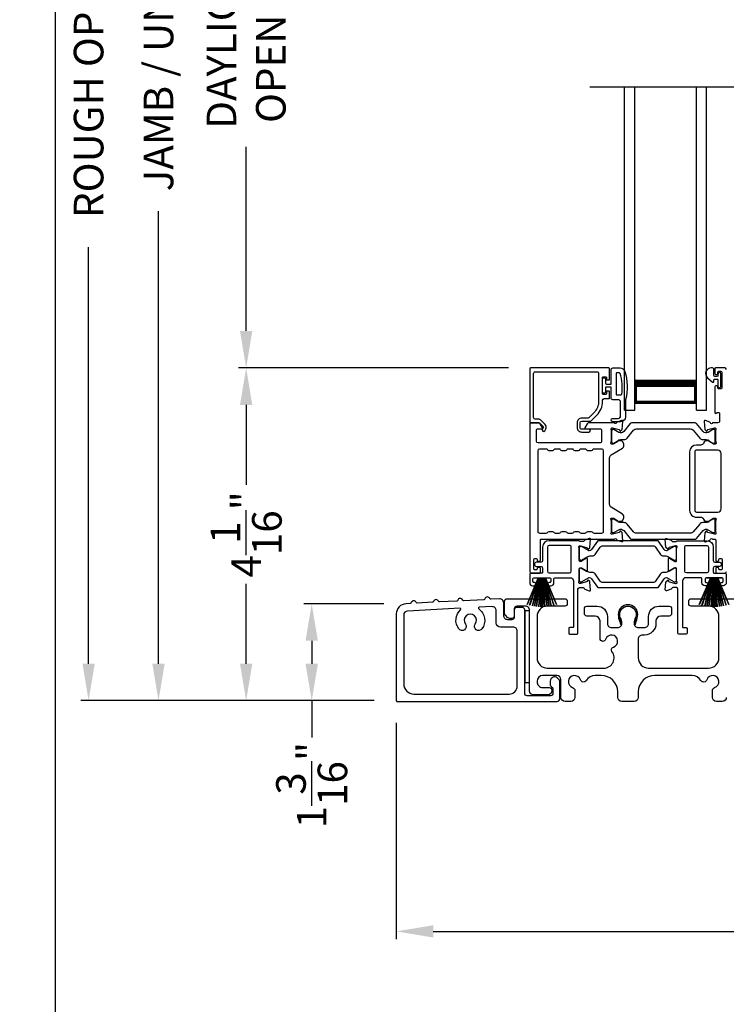
# Model space of a CAD drawing. Extents: x 248 to 401, y -797 to -731.
# Drawn here: x 248 to 256, y -767 to -755 of the extents above; entities that cross this region are included whole.
import ezdxf

# ---------------------------------------------------------------- set-up
doc = ezdxf.new("R2010")
doc.units = 0
doc.header["$LTSCALE"] = 2
doc.header["$MEASUREMENT"] = 0
doc.header["$PDMODE"] = 3
doc.layers.get('0').update_dxf_attribs({"linetype": 'CONTINUOUS'})
doc.layers.get('DEFPOINTS').update_dxf_attribs({"color": 3, "linetype": 'CONTINUOUS'})
doc.layers.add('Dim', color=7, linetype='CONTINUOUS')
doc.styles.get("Standard").update_dxf_attribs({"font": 'arial.ttf'})
doc.dimstyles.new('STANDARD 1.5', dxfattribs={"dimtxt": 0.36, "dimasz": 0.45, "dimexe": 0.09375, "dimexo": 0.27, "dimgap": 0.135, "dimtad": 0, "dimdec": 4, "dimzin": 0, "dimdsep": 46, "dimlunit": 4, "dimtxsty": 'STANDARD', "dimcen": 0, "dimadec": 5, "dimazin": 0, "dimtfac": 1, "dimtdec": 4, "dimtofl": 0, "dimtmove": 0, "dimatfit": 3, "dimfxl": 1, "dimtolj": 1, "dimtzin": 0, "dimarcsym": 0})

# ---------------------------------------------------------------- blocks, each defined once
blk = doc.blocks.new('*D360')
at = {"layer": 'DEFPOINTS', "color": 0, "transparency": 16777216}
for p in [(250.51, -759.511), (253.97, -759.511), (252.336, -763.56)]:
    blk.add_point(p, dxfattribs=at)
at = {"layer": 'Dim', "color": 0, "lineweight": -2, "transparency": 16777216}
for p, q in [((253.7, -759.511), (250.417, -759.511)), ((250.51, -759.961), (250.51, -760.934)), ((250.51, -763.11), (250.51, -762.138)), ((252.066, -763.56), (250.417, -763.56))]:
    blk.add_line(p, q, dxfattribs=at)
at = {"layer": 'Dim', "color": 0, "transparency": 16777216}
for points in [[(250.435, -759.961), (250.585, -759.961), (250.51, -759.511)], [(250.435, -763.11), (250.585, -763.11), (250.51, -763.56)]]:
    blk.add_solid(points, dxfattribs=at)
at = {"layer": 'Dim', "color": 0, "transparency": 16777216, "insert": (250.51, -761.536), "char_height": 0.36, "attachment_point": 5, "rotation": 90}
blk.add_mtext('\\A1;4{\\H1x;\\S1/16;}"', dxfattribs=at)
blk = doc.blocks.new('*D361')
at = {"layer": 'DEFPOINTS', "color": 0, "transparency": 16777216}
for p in [(249.444, -746.427), (251.591, -746.427), (252.336, -763.56)]:
    blk.add_point(p, dxfattribs=at)
at = {"layer": 'Dim', "color": 0, "lineweight": -2, "transparency": 16777216}
for p, q in [((251.321, -746.427), (249.35, -746.427)), ((249.444, -746.877), (249.444, -752.384)), ((249.444, -763.11), (249.444, -757.604)), ((252.066, -763.56), (249.35, -763.56))]:
    blk.add_line(p, q, dxfattribs=at)
at = {"layer": 'Dim', "color": 0, "transparency": 16777216}
for points in [[(249.369, -746.877), (249.519, -746.877), (249.444, -746.427)], [(249.369, -763.11), (249.519, -763.11), (249.444, -763.56)]]:
    blk.add_solid(points, dxfattribs=at)
at = {"layer": 'Dim', "color": 0, "transparency": 16777216, "insert": (249.444, -754.994), "char_height": 0.36, "attachment_point": 5, "rotation": 90}
blk.add_mtext('\\A1;JAMB / UNIT HEIGHT', dxfattribs=at)
blk = doc.blocks.new('*D363')
at = {"layer": 'DEFPOINTS', "color": 0, "transparency": 16777216}
for p in [(248.594, -745.927), (251.439, -745.927), (252.336, -763.56)]:
    blk.add_point(p, dxfattribs=at)
at = {"layer": 'Dim', "color": 0, "lineweight": -2, "transparency": 16777216}
for p, q in [((251.169, -745.927), (248.5, -745.927)), ((248.594, -746.377), (248.594, -751.448)), ((248.594, -763.11), (248.594, -758.039)), ((252.066, -763.56), (248.5, -763.56))]:
    blk.add_line(p, q, dxfattribs=at)
at = {"layer": 'Dim', "color": 0, "transparency": 16777216}
for points in [[(248.519, -746.377), (248.669, -746.377), (248.594, -745.927)], [(248.519, -763.11), (248.669, -763.11), (248.594, -763.56)]]:
    blk.add_solid(points, dxfattribs=at)
at = {"layer": 'Dim', "color": 0, "transparency": 16777216, "insert": (248.594, -754.744), "char_height": 0.36, "attachment_point": 5, "rotation": 90}
blk.add_mtext('\\A1;ROUGH OPENING HEIGHT', dxfattribs=at)
blk = doc.blocks.new('*D365')
at = {"layer": 'DEFPOINTS', "color": 0, "transparency": 16777216}
for p in [(250.51, -751.391), (253.972, -751.391), (253.97, -759.511)]:
    blk.add_point(p, dxfattribs=at)
at = {"layer": 'Dim', "color": 0, "lineweight": -2, "transparency": 16777216}
for p, q in [((253.702, -751.391), (250.417, -751.391)), ((250.51, -751.841), (250.51, -754.083)), ((250.51, -759.061), (250.51, -756.819)), ((253.7, -759.511), (250.417, -759.511))]:
    blk.add_line(p, q, dxfattribs=at)
at = {"layer": 'Dim', "color": 0, "transparency": 16777216}
for points in [[(250.435, -751.841), (250.585, -751.841), (250.51, -751.391)], [(250.435, -759.061), (250.585, -759.061), (250.51, -759.511)]]:
    blk.add_solid(points, dxfattribs=at)
at = {"layer": 'Dim', "color": 0, "transparency": 16777216, "insert": (250.51, -755.451), "char_height": 0.36, "attachment_point": 5, "rotation": 90}
blk.add_mtext('\\A1;DAYLIGHT^JOPENING', dxfattribs=at)
blk = doc.blocks.new('*D369')
at = {"layer": 'DEFPOINTS', "color": 0, "transparency": 16777216}
for p in [(269.53, -763.52), (252.336, -763.56), (252.336, -766.368)]:
    blk.add_point(p, dxfattribs=at)
at = {"layer": 'Dim', "color": 0, "lineweight": -2, "transparency": 16777216}
for p, q in [((252.336, -763.83), (252.336, -766.462)), ((269.53, -763.79), (269.53, -766.462)), ((252.786, -766.368), (260.215, -766.368)), ((269.08, -766.368), (261.65, -766.368))]:
    blk.add_line(p, q, dxfattribs=at)
at = {"layer": 'Dim', "color": 0, "transparency": 16777216}
for points in [[(252.786, -766.293), (252.786, -766.443), (252.336, -766.368)], [(269.08, -766.293), (269.08, -766.443), (269.53, -766.368)]]:
    blk.add_solid(points, dxfattribs=at)
at = {"layer": 'Dim', "color": 0, "transparency": 16777216, "insert": (260.933, -766.368), "char_height": 0.36, "attachment_point": 5}
blk.add_mtext('\\A1;17{\\H1x;\\S3/16;}"', dxfattribs=at)
blk = doc.blocks.new('*D372')
at = {"layer": 'DEFPOINTS', "color": 0, "transparency": 16777216}
for p in [(252.454, -762.38), (251.307, -763.56), (252.336, -763.56)]:
    blk.add_point(p, dxfattribs=at)
at = {"layer": 'Dim', "color": 0, "lineweight": -2, "transparency": 16777216}
for p, q in [((252.184, -762.38), (251.213, -762.38)), ((251.307, -762.83), (251.307, -763.11)), ((252.066, -763.56), (251.213, -763.56)), ((251.307, -763.56), (251.307, -764.01))]:
    blk.add_line(p, q, dxfattribs=at)
at = {"layer": 'Dim', "color": 0, "transparency": 16777216}
for points in [[(251.232, -762.83), (251.382, -762.83), (251.307, -762.38)], [(251.232, -763.11), (251.382, -763.11), (251.307, -763.56)]]:
    blk.add_solid(points, dxfattribs=at)
at = {"layer": 'Dim', "color": 0, "transparency": 16777216, "insert": (251.307, -764.588), "char_height": 0.36, "attachment_point": 5, "rotation": 90}
blk.add_mtext('\\A1;1{\\H1x;\\S3/16;}"', dxfattribs=at)
blk = doc.blocks.new('A$C33282C36')
for p, q in [((0.385, 1.101), (0.521, 0.78)), ((0.522, 0.78), (0.386, 1.101)), ((0.417, 1.11), (0.524, 0.78)), ((0.525, 0.78), (0.418, 1.111)), ((0.451, 1.118), (0.529, 0.78)), ((0.53, 0.78), (0.452, 1.119)), ((0.475, 1.123), (0.535, 0.78)), ((0.536, 0.78), (0.475, 1.123)), ((0.5, 1.126), (0.542, 0.78)), ((0.543, 0.78), (0.501, 1.126)), ((0.529, 1.129), (0.553, 0.78)), ((0.554, 0.78), (0.53, 1.129)), ((0.551, 1.13), (0.557, 0.78)), ((0.558, 0.78), (0.552, 1.13)), ((0.563, 1.13), (0.563, 0.78)), ((0.568, 0.78), (0.568, 1.13)), ((0.578, 1.13), (0.572, 0.78)), ((0.573, 0.78), (0.579, 1.13)), ((0.6, 1.129), (0.576, 0.78)), ((0.577, 0.78), (0.601, 1.129)), ((0.629, 1.126), (0.587, 0.78)), ((0.588, 0.78), (0.63, 1.126)), ((0.655, 1.123), (0.594, 0.78)), ((0.595, 0.78), (0.656, 1.123)), ((0.678, 1.119), (0.6, 0.78)), ((0.601, 0.78), (0.679, 1.118)), ((0.712, 1.111), (0.605, 0.78)), ((0.606, 0.78), (0.713, 1.11)), ((0.744, 1.101), (0.608, 0.78)), ((0.609, 0.78), (0.745, 1.101)), ((0.472, 0.78), (0.472, 0.777)), ((0.521, 0.78), (0.472, 0.78)), ((0.472, 0.777), (0.658, 0.777)), ((0.524, 0.78), (0.522, 0.78)), ((0.529, 0.78), (0.525, 0.78)), ((0.535, 0.78), (0.53, 0.78)), ((0.542, 0.78), (0.536, 0.78)), ((0.553, 0.78), (0.543, 0.78)), ((0.557, 0.78), (0.554, 0.78)), ((0.563, 0.78), (0.558, 0.78)), ((0.572, 0.78), (0.568, 0.78)), ((0.576, 0.78), (0.573, 0.78)), ((0.587, 0.78), (0.577, 0.78)), ((0.594, 0.78), (0.588, 0.78)), ((0.6, 0.78), (0.595, 0.78)), ((0.605, 0.78), (0.601, 0.78)), ((0.608, 0.78), (0.606, 0.78)), ((0.658, 0.78), (0.609, 0.78)), ((0.658, 0.777), (0.658, 0.78))]:
    blk.add_line(p, q)
for start, end in [(108.4621, 108.5638), (105.0854, 105.1869), (101.5776, 101.6791), (99.1156, 99.2171), (96.5475, 96.6489), (93.5884, 93.6898), (91.3679, 91.4693), (89.7465, 90.2535), (88.5307, 88.6321), (86.3102, 86.4116), (83.3511, 83.4525), (80.7829, 80.8844), (78.3209, 78.4224), (74.8131, 74.9146), (71.4362, 71.5379)]:
    blk.add_arc((0.565, 0.565), 0.565, start, end)
blk = doc.blocks.new('A$C01E81920')
for p, q in [((0, 0), (0, 3.938)), ((0.125, 0), (0.125, 3.938)), ((0.875, 0), (0.875, 3.938)), ((1, 0), (1, 3.938)), ((0.125, 0.375), (0.125, 0.089)), ((0.875, 0.089), (0.875, 0.375)), ((0.125, 0.089), (0.875, 0.089)), ((0.875, 0.089), (0.875, 0.089)), ((0, 0), (0.125, 0)), ((0.875, 0), (1, 0))]:
    blk.add_line(p, q)
for points, const_width in [([(0.125, 0.33), (0.875, 0.33)], 0.09), ([(0.14, 0.089), (0.14, 0.33)], 0.03), ([(0.86, 0.089), (0.86, 0.33)], 0.03), ([(0.14, 0.104), (0.86, 0.104)], 0.03)]:
    blk.add_lwpolyline(points, dxfattribs=dict(const_width=const_width))

msp = doc.modelspace()

# ---------------------------------------------------------------- linework, layer by layer
msp.add_line((254.6874, -756.0884), (268.46597, -756.0884))
for points in [[(248.18848, -731.29958), (248.18848, -797.29959), (299.18849, -797.29959), (299.18849, -731.29958)], [(253.89703, -762.46501), (253.89703, -763.34), (253.95703, -763.34), (253.95703, -762.46501)]]:
    msp.add_lwpolyline(points, close=True)
for points in [[(254.9303, -759.64902), (254.9303, -759.52304, 0.41426585), (254.91849, -759.51123), (253.96967, -759.51123, 0.41423072), (253.95786, -759.52304), (253.95786, -760.16674, 0.41413138), (253.96967, -760.17855), (254.07201, -760.17855, -0.1987165), (254.07757, -760.18085), (254.12189, -760.22517, -0.33945039), (254.12314, -760.23468), (254.11054, -760.2565, 0.99997738), (254.14123, -760.27422), (254.15383, -760.2524, 0.33949367), (254.14695, -760.20012), (254.08784, -760.14101, 0.19895037), (254.07392, -760.13524), (254.02479, -760.13524, -0.41419801), (254.0051, -760.11556), (254.0051, -759.57816, -0.41421547), (254.02479, -759.55847), (254.77676, -759.55847, -0.41421547), (254.79644, -759.57816), (254.79644, -759.91715, -0.19890918), (254.73994, -760.05356), (254.67654, -760.11696, -0.19895037), (254.66262, -760.12272), (254.59026, -760.12272, 0.41421463), (254.53514, -760.17784), (254.53514, -760.23609, 0.41422086), (254.59026, -760.29121), (254.67841, -760.29121, 1), (254.67841, -760.25578), (254.59026, -760.25578, -0.4142242), (254.57057, -760.23609), (254.57057, -760.17784, -0.41420674), (254.59026, -760.15816), (254.694, -760.15816, 0.19892831), (254.70792, -760.15239), (254.77335, -760.08697, 0.19891051), (254.84369, -759.91715), (254.84369, -759.90296, -0.41419801), (254.86337, -759.88328), (254.91849, -759.88328, 0.41426585), (254.9303, -759.87146), (254.9303, -759.80257, 0.41429796), (254.92243, -759.79469), (254.8988, -759.79469, 0.41429796), (254.89093, -759.80257), (254.89093, -759.82422, -0.41409626), (254.88306, -759.8321), (254.85156, -759.8321, -0.41417077), (254.84369, -759.82422), (254.84369, -759.62737, -0.41431978), (254.85156, -759.6195), (254.88306, -759.6195, -0.41424528), (254.89093, -759.62737), (254.89093, -759.64902, 0.41429796), (254.8988, -759.6569), (254.92243, -759.6569, 0.41429796), (254.9303, -759.64902)], [(255.06886, -759.8373, 0.36705545), (255.07675, -759.8306, 0.11948898), (255.05791, -759.57684, 0.32558456), (255.05029, -759.5713), (255.01669, -759.5713, 0.41421919), (255.00869, -759.5793), (255.00869, -759.8293, 0.41421919), (255.01669, -759.8373), (255.06886, -759.8373)], [(256.34976, -759.53091, 0.41420237), (256.33007, -759.51123), (256.21576, -759.51123, 0.41413351), (256.20788, -759.5191), (256.20788, -759.57816, 0.41413138), (256.21969, -759.58997), (256.23544, -759.58997, 0.41414894), (256.24725, -759.57816), (256.24725, -759.56241, -0.41417804), (256.25906, -759.5506), (256.28269, -759.5506, -0.41417804), (256.2945, -759.56241), (256.2945, -759.75532, -0.41417804), (256.28269, -759.76713), (256.25906, -759.76713, -0.41417804), (256.24725, -759.75532), (256.24725, -759.73958, 0.41417804), (256.23544, -759.72776), (256.21969, -759.72776, 0.41416048), (256.20788, -759.73958), (256.20788, -760.05163, 0.57735541), (256.2256, -760.06186), (256.23741, -760.05504, -0.57733554), (256.26694, -760.07209), (256.26694, -760.16083, -0.41420237), (256.24725, -760.18052), (256.18004, -760.18052, -0.7927199), (256.15706, -760.1796, 0.26375835), (256.1495, -760.17074), (256.09396, -760.15052, 0.54861513), (256.07815, -760.16265), (256.08667, -760.26006), (256.10403, -760.27742, 0.5774001), (256.11721, -760.27389), (256.11899, -760.26724, -0.26793288), (256.12456, -760.26167), (256.20409, -760.24036), (256.21196, -760.24036, -0.68853682), (256.21984, -760.26097, 0.21336202), (256.2159, -760.26978), (256.2159, -760.39684, 0.063211), (256.21615, -760.39881), (256.22352, -760.42737, -0.49033849), (256.2159, -760.43721), (256.19538, -760.43721, -0.13767187), (256.18923, -760.43548), (256.13988, -760.40536, 0.36109986), (256.13581, -760.39346), (256.13245, -760.39141, 0.58111027), (256.11748, -760.39968), (256.09337, -760.39968, 0.2913913), (256.08267, -760.4065), (256.07344, -760.42629, -0.2914523), (256.03776, -760.44902), (255.98589, -760.44902, 0.41420857), (255.90322, -760.5317), (255.90322, -761.24443, 0.41421861), (255.98589, -761.32711), (256.03776, -761.32711, -0.29147135), (256.07344, -761.34984), (256.08267, -761.36963, 0.29154723), (256.09337, -761.37645), (256.11748, -761.37645, 0.58111027), (256.13245, -761.38472), (256.13581, -761.38267, 0.36110153), (256.13988, -761.37078), (256.18923, -761.34065, -0.13784173), (256.19538, -761.33892), (256.2159, -761.33892, -0.49022307), (256.22352, -761.34876), (256.21615, -761.37732, 0.06317358), (256.2159, -761.37929), (256.2159, -761.50635, 0.21346135), (256.21984, -761.51516, -0.68848365), (256.21196, -761.53577), (256.20409, -761.53577), (256.12456, -761.51446, -0.26788019), (256.11899, -761.50889), (256.11721, -761.50224, 0.57724504), (256.10403, -761.49871), (256.08667, -761.51607), (256.07815, -761.61348, 0.54863963), (256.09395, -761.62561), (256.1495, -761.60539, 0.26375835), (256.15706, -761.59653, -0.7927912), (256.18004, -761.59561), (256.20802, -761.59561, -0.41423072), (256.21984, -761.60743), (256.21984, -761.85152, 0.41417804), (256.23165, -761.86333), (256.24739, -761.86333, 0.41417804), (256.25921, -761.85152), (256.25921, -761.84365, -0.41416048), (256.27102, -761.83184), (256.28677, -761.83184, -0.41417804), (256.29858, -761.84365), (256.29858, -761.95782, -0.41417804), (256.28677, -761.96963), (256.27102, -761.96963, -0.41416048), (256.25921, -761.95782)], [(255.94734, -760.27006), (256.02555, -760.3653, 0.22447512), (256.06206, -760.38256), (256.09987, -760.38256, -0.13167424), (256.12349, -760.38889), (256.18571, -760.42482, 0.13144246), (256.18965, -760.42587), (256.19752, -760.42587, 0.41423981), (256.21327, -760.41012), (256.21327, -760.27627, 0.41423981), (256.19752, -760.26052), (256.18965, -760.26052, 0.13148225), (256.18585, -760.26154), (256.1262, -760.29587, -0.36656479), (256.06613, -760.28491), (255.98603, -760.18738, 0.22445398), (255.97082, -760.18019), (255.19639, -760.18019, 0.22443201), (255.18117, -760.18738), (255.10108, -760.28491, -0.36656652), (255.041, -760.29587), (254.98136, -760.26154, 0.13149203), (254.97756, -760.26052), (254.96968, -760.26052, 0.41423436), (254.95393, -760.27627), (254.95393, -760.41012, 0.41423436), (254.96968, -760.42587), (254.97756, -760.42587, 0.13145194), (254.98149, -760.42482), (255.04371, -760.38889, -0.13166645), (255.06733, -760.38256), (255.10514, -760.38256, 0.22446891), (255.14165, -760.3653), (255.21987, -760.27006, -0.2244673), (255.25618, -760.2529), (255.91102, -760.2529, -0.22445482), (255.94734, -760.27006)], [(254.68843, -761.79807), (254.72084, -761.79807, 0.24470253), (254.75309, -761.78128), (254.81504, -761.69281, -0.24467026), (254.84729, -761.67602), (255.45609, -761.67602, -0.24467421), (255.48834, -761.69281), (255.55028, -761.78128, 0.24470253), (255.58253, -761.79807), (255.61495, -761.79807, -0.13167887), (255.63857, -761.8044), (255.71443, -761.8482, 0.13145194), (255.71836, -761.84925), (255.72649, -761.84925, 0.41420802), (255.74224, -761.8335), (255.74224, -761.69964, 0.41420802), (255.72649, -761.6839), (255.71836, -761.6839, 0.13145194), (255.71443, -761.68495), (255.63035, -761.73349, -0.13169557), (255.62444, -761.73508), (255.62084, -761.73508, -0.24470399), (255.59504, -761.72165), (255.52251, -761.61807, 0.24459934), (255.51284, -761.61303), (254.79054, -761.61303, 0.24464902), (254.78086, -761.61807), (254.70834, -761.72165, -0.24470893), (254.68254, -761.73508), (254.67893, -761.73508, -0.13174526), (254.67303, -761.73349), (254.58895, -761.68495, 0.13145194), (254.58501, -761.6839), (254.57688, -761.6839, 0.41423436), (254.56114, -761.69964), (254.56114, -761.8335, 0.41423436), (254.57688, -761.84925), (254.58501, -761.84925, 0.13145194), (254.58895, -761.8482), (254.66481, -761.8044, -0.13166961), (254.68843, -761.79807)], [(256.25921, -761.95782), (256.25921, -761.94995, 0.41417804), (256.24739, -761.93814), (256.23165, -761.93814, 0.41417804), (256.21984, -761.94995), (256.21984, -761.99719, 0.41424828), (256.23165, -762.009), (256.33007, -762.009, 0.41420237), (256.34976, -761.98932)], [(256.34903, -763.52, -0.41416511), (256.29903, -763.57001), (256.22914, -763.57001, -0.41416511), (256.17914, -763.52), (256.17914, -763.43835, -0.3246962), (256.20676, -763.40032, 1.63062082), (256.11222, -763.30578, -0.6415242), (256.03999, -763.31415, 0.26207788), (255.93313, -763.254), (255.47803, -763.254, 0.4141984), (255.27803, -763.454), (255.27803, -763.52, -0.41416547), (255.22803, -763.57001), (255.07803, -763.57001, -0.41416547), (255.02803, -763.52), (255.02803, -763.454, 0.41419814), (254.82803, -763.254), (254.75344, -763.254, 0.26207804), (254.64658, -763.31415, -0.64152408), (254.57435, -763.30578, 1.63062132), (254.47981, -763.40032, -0.32469602), (254.50743, -763.43835), (254.50743, -763.52, -0.41416547), (254.45743, -763.57001), (254.38803, -763.57001, -0.41416547), (254.33803, -763.52), (254.33803, -763.304, 0.41416547), (254.28803, -763.254), (254.11703, -763.254, 0.41417913), (254.04703, -763.324), (254.04703, -763.33016, 0.41424618), (254.11703, -763.40016), (254.19603, -763.40016, -0.4140829), (254.22603, -763.43016), (254.22603, -763.44616, -0.19898636), (254.21725, -763.46737), (254.20325, -763.48137, -0.19888779), (254.18203, -763.49016), (254.00703, -763.49016, -0.4141634), (253.95703, -763.44016), (253.95703, -762.46, 0.41423392), (253.90703, -762.41001), (253.80103, -762.41001, 0.41424423), (253.77103, -762.44), (253.77103, -762.53, -0.41424423), (253.74103, -762.56), (253.71789, -762.56, -0.19880956), (253.68961, -762.54829), (253.66668, -762.52536, -0.19892372), (253.65203, -762.49), (253.65203, -762.35, -0.41423445), (253.68203, -762.32), (254.38403, -762.32, -0.41423934), (254.41403, -762.35), (254.41403, -762.38001, -0.4140829), (254.38403, -762.41001), (254.17203, -762.41001, 0.41419938), (254.04703, -762.535), (254.04703, -763.039, 0.41421038), (254.17203, -763.164), (254.85923, -763.164, 0.62258121), (254.95824, -762.9627, -0.52166032), (254.97549, -762.9079, 1.65045665), (254.88148, -762.81389, -0.85841657), (254.81303, -762.8034), (254.81303, -762.59, 0.41416112), (254.75303, -762.53), (254.65303, -762.53, -0.41423934), (254.62303, -762.5), (254.62303, -762.44, -0.41423934), (254.65303, -762.41001), (254.77803, -762.41001, -0.41419938), (254.90303, -762.535), (254.90303, -762.62134, 0.41423184), (254.95303, -762.67134), (255.02779, -762.67134, 0.41423184), (255.07779, -762.62134), (255.07779, -762.59607, 0.14233226), (255.06844, -762.56391, -1.81937477), (255.23763, -762.56391, 0.14233007), (255.22828, -762.59607), (255.22828, -762.62134, 0.41423038), (255.27828, -762.67134), (255.35303, -762.67134, 0.41423038), (255.40303, -762.62134), (255.40303, -762.535, -0.4141998), (255.52803, -762.41001), (255.65296, -762.41001, -0.41424178), (255.68296, -762.44), (255.68296, -762.5, -0.41424178), (255.65296, -762.53), (255.55303, -762.53, 0.4141632), (255.49303, -762.59), (255.49303, -762.62134, -0.41421333), (255.35303, -762.76134), (255.32803, -762.76134, 0.41423081), (255.27803, -762.81134), (255.27803, -763.039, 0.41421038), (255.40303, -763.164), (256.13403, -763.164, 0.41421054), (256.25903, -763.039), (256.25903, -762.535, 0.41419955), (256.13403, -762.41001), (255.92203, -762.41001, -0.41408377), (255.89203, -762.38001), (255.89203, -762.35, -0.4142402), (255.92203, -762.32), (255.95041, -762.32)], [(255.95041, -762.32), (256.61203, -762.32, -0.41424082)]]:
    msp.add_lwpolyline(points, format="xyb")
for points in [[(255.12369, -759.8973), (255.12369, -760.1053, -0.41421085), (255.06369, -760.1653), (254.96669, -760.1653, -0.99997067), (254.96669, -760.1253), (255.03369, -760.1253, 0.41425401), (255.06369, -760.0953), (255.06369, -759.9273, 0.41422635), (255.03369, -759.8973), (254.96869, -759.8973, -0.41425282), (254.94869, -759.8773), (254.94869, -759.7433), (254.89069, -759.7433, 0.4142466), (254.87869, -759.7553), (254.87869, -759.8073, -0.41416314), (254.86669, -759.8193), (254.85569, -759.8193, -0.41416314), (254.84369, -759.8073), (254.84369, -759.6443, -0.41419178), (254.85569, -759.6323), (254.86669, -759.6323, -0.41419178), (254.87869, -759.6443), (254.87869, -759.6963, 0.41417746), (254.89069, -759.7083), (254.94869, -759.7083), (254.94869, -759.5313, -0.41419415), (254.96869, -759.5113), (255.05609, -759.5113, -0.32254325), (255.11299, -759.55226, -0.14693682)], [(256.16525, -759.51123, 0.69372247), (256.12064, -759.63055), (256.18073, -759.68278, 0.64318302), (256.19725, -759.67525), (256.19725, -759.66023, -0.41423648), (256.20925, -759.64823), (256.23525, -759.64823, -0.41426092), (256.24725, -759.66023), (256.24725, -759.73351, 1.00003311), (256.28269, -759.73351), (256.28269, -759.58194, 0.99996689), (256.24725, -759.58194), (256.24725, -759.60123, -0.41419178), (256.23525, -759.61323), (256.20925, -759.61323, -0.41416734), (256.19725, -759.60123), (256.19725, -759.52723, 0.41422993), (256.18125, -759.51123)], [(254.11428, -760.23924), (254.08587, -760.19003, 0.26793082), (254.06882, -760.18019), (253.96967, -760.18019, 0.41416048), (253.95786, -760.192), (253.95786, -761.98932, 0.41420674), (253.97754, -762.009), (254.07597, -762.009, 0.41426585), (254.08778, -761.99719), (254.08778, -761.94995, 0.4141956), (254.07597, -761.93814), (254.06022, -761.93814, 0.4141956), (254.04841, -761.94995), (254.04841, -761.95782, -0.41416048), (254.0366, -761.96963), (254.02085, -761.96963, -0.4141956), (254.00904, -761.95782), (254.00904, -761.84365, -0.4141956), (254.02085, -761.83184), (254.0366, -761.83184, -0.41416048), (254.04841, -761.84365), (254.04841, -761.85152, 0.4141956), (254.06022, -761.86333), (254.07597, -761.86333, 0.4141956), (254.08778, -761.85152), (254.08778, -761.60743, -0.41423072), (254.09959, -761.59561), (254.98942, -761.59561, -0.81593249), (255.01239, -761.59588, 0.26364217), (255.02001, -761.60481), (255.07558, -761.62504, 0.54856692), (255.09139, -761.61291), (255.08286, -761.51541), (255.0655, -761.49805, 0.5774001), (255.05233, -761.50158), (255.05054, -761.50823, -0.26804341), (255.04498, -761.5138), (254.96545, -761.53511), (254.95757, -761.53511, -0.68854597), (254.9497, -761.5145, 0.21338713), (254.95363, -761.50569), (254.95363, -761.37863, 0.06306214), (254.95338, -761.37666), (254.94601, -761.3481, -0.49035004), (254.95363, -761.33826), (254.97415, -761.33826, -0.13764704), (254.98031, -761.33999), (255.02966, -761.37011, 0.36114566), (255.03373, -761.38201), (255.03709, -761.38406, 0.58109368), (255.05206, -761.37579), (255.07616, -761.37579, 0.29138456), (255.08687, -761.36897), (255.10076, -761.33918, 0.38187948), (255.08559, -761.28894), (254.94887, -761.20549, -0.26140315), (254.93001, -761.17188), (254.93001, -760.60311, -0.26142499), (254.94887, -760.5695), (255.08589, -760.48587, 0.38185808), (255.10106, -760.43562), (255.08717, -760.40584, 0.29138456), (255.07646, -760.39902), (255.05236, -760.39902, 0.58109368), (255.03739, -760.39074), (255.03403, -760.3928, 0.37086809), (255.03008, -760.40501), (254.98078, -760.4351, -0.13793744), (254.97445, -760.43688), (254.95393, -760.43688, -0.49036548), (254.94625, -760.42695), (254.95368, -760.39815, 0.063211), (254.95393, -760.39618), (254.95393, -760.26945, 0.21338713), (254.95, -760.26064, -0.68854597), (254.95787, -760.24003), (254.96575, -760.24003), (255.04528, -760.26134, -0.26804341), (255.05084, -760.26691), (255.05263, -760.27356, 0.57738725), (255.0658, -760.27709), (255.08316, -760.25973), (255.09169, -760.16232, 0.54861513), (255.07588, -760.15019), (255.02033, -760.17041, 0.26374349), (255.01278, -760.17927, -0.63573595), (254.99204, -760.18452, 0.22493253), (254.9829, -760.18019), (254.67367, -760.18019, 0.26793082), (254.65662, -760.19003), (254.62821, -760.23924, 0.57737359), (254.63503, -760.25105), (254.8122, -760.25105, -0.41424527), (254.83189, -760.27074), (254.83189, -760.40328, -0.41422781), (254.8122, -760.42297), (254.06024, -760.42297, -0.41419801), (254.04056, -760.40328), (254.04056, -760.26287, -0.4141956), (254.05237, -760.25105), (254.10746, -760.25105, 0.57737359)], [(254.49199, -761.51097, -0.26793082), (254.50904, -761.50113), (254.54841, -761.50113, -0.26793082), (254.56546, -761.51097, 0.26799043), (254.5825, -761.52081), (254.63242, -761.52081, 0.26799043), (254.64947, -761.51097, -0.26793082), (254.66652, -761.50113), (254.70589, -761.50113, -0.26793082), (254.72294, -761.51097, 0.26802023), (254.73998, -761.52081), (254.83552, -761.52081, 0.41426634), (254.85521, -761.50113), (254.85521, -760.51778, 0.41420674), (254.83552, -760.4981), (254.73998, -760.4981, 0.26796063), (254.72294, -760.50794, -0.26788719), (254.70589, -760.51778), (254.66652, -760.51778, -0.26788719), (254.64947, -760.50794, 0.26793082), (254.63242, -760.4981), (254.5825, -760.4981, 0.26793082), (254.56546, -760.50794, -0.26788719), (254.54841, -760.51778), (254.50904, -760.51778, -0.26788719), (254.49199, -760.50794, 0.26796063), (254.47494, -760.4981), (254.42502, -760.4981, 0.26796063), (254.40798, -760.50794, -0.26788719), (254.39093, -760.51778), (254.35156, -760.51778, -0.26788719), (254.33451, -760.50794, 0.26793082), (254.31746, -760.4981), (254.26754, -760.4981, 0.26793082), (254.2505, -760.50794, -0.26788719), (254.23345, -760.51778), (254.19408, -760.51778, -0.26788719), (254.17703, -760.50794, 0.26796063), (254.15998, -760.4981), (254.07597, -760.4981, 0.41420674), (254.05628, -760.51778), (254.05628, -761.50113, 0.41426634), (254.07597, -761.52081), (254.15998, -761.52081, 0.26802023), (254.17703, -761.51097, -0.26793082), (254.19408, -761.50113), (254.23345, -761.50113, -0.26793082), (254.2505, -761.51097, 0.26799043), (254.26754, -761.52081), (254.31746, -761.52081, 0.26799043), (254.33451, -761.51097, -0.26793082), (254.35156, -761.50113), (254.39093, -761.50113, -0.26793082), (254.40798, -761.51097, 0.26802023), (254.42502, -761.52081), (254.47494, -761.52081, 0.26802023)], [(255.98589, -760.51201, 0.41421547), (255.96621, -760.5317), (255.96621, -761.24443, 0.41419801), (255.98589, -761.26412), (256.2474, -761.26412, 0.41420237), (256.28677, -761.22475), (256.28677, -760.55138, 0.4142111), (256.2474, -760.51201)], [(255.94704, -761.50574, -0.22446402), (255.91072, -761.52291), (255.25588, -761.52291, -0.2244673), (255.21957, -761.50574), (255.14135, -761.4105, 0.22447217), (255.10484, -761.39324), (255.06703, -761.39324, -0.13163416), (255.04341, -761.38691), (254.98119, -761.35099, 0.13145194), (254.97726, -761.34993), (254.96938, -761.34993, 0.41423436), (254.95363, -761.36568), (254.95363, -761.49953, 0.41423436), (254.96938, -761.51528), (254.97726, -761.51528, 0.13149203), (254.98106, -761.51426), (255.0407, -761.47993, -0.36656307), (255.10078, -761.49089), (255.18087, -761.58842, 0.22446181), (255.19609, -761.59561), (255.97052, -761.59561, 0.22445398), (255.98573, -761.58842), (256.06583, -761.49089, -0.36656479), (256.1259, -761.47993), (256.18555, -761.51426, 0.13148225), (256.18935, -761.51528), (256.19722, -761.51528, 0.41423981), (256.21297, -761.49953), (256.21297, -761.36568, 0.41423981), (256.19722, -761.34993), (256.18935, -761.34993, 0.13141469), (256.18541, -761.35099), (256.12319, -761.38691, -0.13162953), (256.09957, -761.39324), (256.06176, -761.39324, 0.22447054), (256.02525, -761.4105)], [(254.45033, -762.06412, -0.4142111), (254.4897, -762.10349), (254.4897, -762.65955, -0.41423072), (254.47788, -762.67136), (254.44425, -762.67136, 0.41423072), (254.43244, -762.68318), (254.43244, -762.73859, 0.41414347), (254.44396, -762.75011), (254.533, -762.75011, 0.41416048), (254.54481, -762.73829), (254.54481, -762.20429, -0.41420674), (254.5645, -762.18461), (254.60838, -762.18461, -0.35950873), (254.61998, -762.19418, 0.26374349), (254.62754, -762.20305), (254.68308, -762.22326, 0.54861513), (254.69889, -762.21114), (254.69074, -762.118, 0.17640502), (254.68732, -762.11068), (254.673, -762.09636, 0.5774001), (254.65983, -762.09989), (254.65863, -762.10435, -0.26798258), (254.65028, -762.1127), (254.57445, -762.13302, -0.06562984), (254.57139, -762.13342), (254.56507, -762.13342, -0.68854597), (254.5572, -762.11281, 0.21338713), (254.56114, -762.10401), (254.56114, -761.9559, -0.41411683), (254.57295, -761.94409), (254.58166, -761.94409, -0.13764704), (254.58781, -761.94582), (254.64758, -761.98231, 0.58549501), (254.65956, -761.97559), (254.65956, -761.83386, 0.58564402), (254.64758, -761.82714), (254.58781, -761.86362, -0.13800048), (254.58166, -761.86535), (254.57295, -761.86535, -0.41421617), (254.56114, -761.85354), (254.56114, -761.70544, 0.21348647), (254.5572, -761.69664, -0.6884928), (254.56507, -761.67602), (254.57139, -761.67602, -0.06562984), (254.57445, -761.67642), (254.65028, -761.69674, -0.26784209), (254.65863, -761.7051), (254.65983, -761.70956, 0.57732986), (254.673, -761.71309), (254.68732, -761.69877, 0.17632043), (254.69074, -761.69144), (254.69889, -761.59831, 0.54864218), (254.68308, -761.58618), (254.62754, -761.6064, 0.26374349), (254.61998, -761.61526, -0.35938843), (254.60838, -761.62484), (254.57295, -761.62484, -0.26794465), (254.56272, -761.61893, 0.26787193), (254.55249, -761.61303), (254.19408, -761.61303, 0.41421201), (254.11534, -761.69177), (254.11534, -761.85546, -0.41420674), (254.09565, -761.87514), (254.0366, -761.87514, 0.41422781), (254.01691, -761.89483), (254.01691, -761.90664, 0.41422781), (254.0366, -761.92633), (254.09565, -761.92633, -0.41420674), (254.11534, -761.94601), (254.11534, -761.99719, -0.41423072), (254.10353, -762.009), (253.96967, -762.009, 0.41416048), (253.95786, -762.02081), (253.95786, -762.12318, 0.41420237), (253.99723, -762.16255), (254.01691, -762.16255, 1), (254.01691, -762.12318), (254.00904, -762.12318, -0.41423072), (253.99723, -762.11137), (253.99723, -762.07593, -0.41416048), (254.00904, -762.06412), (254.20195, -762.06412, -0.41416048), (254.21376, -762.07593), (254.21376, -762.11137, -0.41423072), (254.20195, -762.12318), (254.19408, -762.12318, 1), (254.19408, -762.16255), (254.21376, -762.16255, 0.41420237), (254.25313, -762.12318), (254.25313, -762.07593, -0.4141956), (254.26494, -762.06412)], [(256.21042, -761.87514), (256.26947, -761.87514, -0.41420237), (256.28916, -761.89483), (256.28916, -761.90664, -0.41420237), (256.26947, -761.92633), (256.21042, -761.92633, 0.41420237), (256.19073, -761.94601), (256.19073, -761.99719, 0.41423072), (256.20254, -762.009), (256.3364, -762.009, -0.41417804), (256.34821, -762.02081), (256.34821, -762.12318, -0.41420764), (256.30884, -762.16255), (256.28916, -762.16255, -1), (256.28916, -762.12318), (256.29703, -762.12318, 0.41423072), (256.30884, -762.11137), (256.30884, -762.07593, 0.41416048), (256.29703, -762.06412), (256.10412, -762.06412, 0.4141532), (256.09231, -762.07593), (256.09231, -762.11137, 0.41422345), (256.10412, -762.12318), (256.11199, -762.12318, -1), (256.11199, -762.16255), (256.09231, -762.16255, -0.41420237), (256.05294, -762.12318), (256.05294, -762.07593, 0.41417804), (256.04112, -762.06412), (255.85574, -762.06412, 0.414226), (255.81637, -762.10349), (255.81637, -762.65955, 0.41426585), (255.82818, -762.67136), (255.86182, -762.67136, -0.41423072), (255.87363, -762.68318), (255.87363, -762.73859, -0.41412855), (255.86211, -762.75011), (255.77307, -762.75011, -0.41416048), (255.76125, -762.73829), (255.76125, -762.20429, 0.41419801), (255.74157, -762.18461), (255.69769, -762.18461, 0.35954438), (255.68609, -762.19418, -0.2637732), (255.67853, -762.20305), (255.62299, -762.22326, -0.54861513), (255.60718, -762.21114), (255.61533, -762.118, -0.17647625), (255.61874, -762.11068), (255.63306, -762.09636, -0.5774001), (255.64624, -762.09989), (255.64743, -762.10435, 0.26798258), (255.65579, -762.1127), (255.73162, -762.13302, 0.06561738), (255.73468, -762.13342), (255.741, -762.13342, 0.68852767), (255.74887, -762.11281, -0.2133369), (255.74493, -762.10401), (255.74493, -761.9559, 0.41413138), (255.73312, -761.94409), (255.72441, -761.94409, 0.13769671), (255.71826, -761.94582), (255.65848, -761.98231, -0.5854532), (255.64651, -761.97559), (255.64651, -761.83386, -0.58560221), (255.65848, -761.82714), (255.71826, -761.86362, 0.13805014), (255.72441, -761.86535), (255.73312, -761.86535, 0.41423072), (255.74493, -761.85354), (255.74493, -761.70544, -0.21343623), (255.74887, -761.69664, 0.6884745), (255.741, -761.67602), (255.73468, -761.67602, 0.06561738), (255.73162, -761.67642), (255.65579, -761.69674, 0.26784209), (255.64743, -761.7051), (255.64624, -761.70956, -0.57732986), (255.63306, -761.71309), (255.61874, -761.69877, -0.17639165), (255.61533, -761.69144), (255.60718, -761.59831, -0.54864218), (255.62299, -761.58618), (255.67853, -761.6064, -0.2637732), (255.68609, -761.61526, 0.35942407), (255.69769, -761.62484), (255.73312, -761.62484, 0.26794465), (255.74335, -761.61893, -0.26788524), (255.75358, -761.61303), (256.11199, -761.61303, -0.4142131), (256.19073, -761.69177), (256.19073, -761.85546, 0.41420237)], [(254.46257, -761.98538), (254.46257, -761.69162, 0.4142242), (254.44288, -761.67194), (254.19408, -761.67194, 0.41417309), (254.17425, -761.69177), (254.17425, -761.98538, 0.41419801), (254.19393, -762.00507), (254.44288, -762.00507, 0.41420674)], [(256.13182, -761.98538, -0.41420237), (256.11214, -762.00507), (255.86319, -762.00507, -0.41419801), (255.8435, -761.98538), (255.8435, -761.69162, -0.41421547), (255.86319, -761.67194), (256.11199, -761.67194, -0.41417742), (256.13182, -761.69177)], [(254.56114, -762.09799, 0.41423436), (254.57688, -762.11374), (254.58501, -762.11374, 0.13145194), (254.58895, -762.11269), (254.67303, -762.06414, -0.13174526), (254.67893, -762.06256), (254.68254, -762.06256, -0.24470893), (254.70834, -762.07599), (254.78086, -762.17957, 0.24464902), (254.79054, -762.18461), (255.51284, -762.18461, 0.24459934), (255.52251, -762.17957), (255.59504, -762.07599, -0.24470399), (255.62084, -762.06256), (255.62444, -762.06256, -0.13169557), (255.63035, -762.06414), (255.71443, -762.11269, 0.13145194), (255.71836, -762.11374), (255.72649, -762.11374, 0.41420802), (255.74224, -762.09799), (255.74224, -761.96413, 0.41420802), (255.72649, -761.94839), (255.71836, -761.94839, 0.13145194), (255.71443, -761.94944), (255.63857, -761.99324, -0.13167887), (255.61495, -761.99957), (255.58253, -761.99957, 0.24470253), (255.55028, -762.01635), (255.48834, -762.10483, -0.24467421), (255.45609, -762.12161), (254.84729, -762.12161, -0.24467026), (254.81504, -762.10483), (254.75309, -762.01635, 0.24470253), (254.72084, -761.99957), (254.68843, -761.99957, -0.13166961), (254.66481, -761.99324), (254.58895, -761.94944, 0.13145194), (254.58501, -761.94839), (254.57688, -761.94839, 0.41423436), (254.56114, -761.96413)], [(253.48495, -762.32661, -0.3323815), (253.47267, -762.31838, 0.74742911), (253.41281, -762.32149, -0.33265098), (253.40144, -762.33095), (253.15459, -762.34378, -0.33258657), (253.14231, -762.33555, 0.74727272), (253.08245, -762.33866, -0.33265098), (253.07108, -762.34812), (252.86083, -762.35905, -0.33258101), (252.84854, -762.35082, 0.74727272), (252.78868, -762.35393, -0.33262561), (252.77731, -762.36338), (252.5889, -762.37318, -0.33258101), (252.57661, -762.36495, 0.74727272), (252.51675, -762.36806, -0.33231405), (252.50538, -762.37752), (252.45414, -762.38018, 0.39909549), (252.33563, -762.50501), (252.33563, -763.56, 0.41428718), (252.34563, -763.57001), (254.29253, -763.57001, 0.41412873), (254.32253, -763.54), (254.32253, -763.3239, 0.19887055), (254.31375, -763.30269), (254.29324, -763.28219, 0.35986031), (254.23616, -763.27676, 0.04700339), (254.23035, -763.28156), (254.21973, -763.29216, 0.19907949), (254.20653, -763.324), (254.20653, -763.367, 0.32167962), (254.22353, -763.39069, -0.32167648), (254.24053, -763.41438), (254.24053, -763.47001, -0.41408636), (254.21053, -763.50001), (253.92703, -763.50001, -0.41407801), (253.89703, -763.47001), (253.89703, -762.455, 0.41424423), (253.86703, -762.425), (253.80103, -762.425, 0.41424423), (253.77103, -762.455), (253.77103, -762.545, -0.41424423), (253.74103, -762.575), (253.69203, -762.575, -0.41422977), (253.64203, -762.525), (253.64203, -762.37111, 0.42952504), (253.58944, -762.32118)], [(253.1182, -762.45354, 0.70411998), (253.11094, -762.43617), (252.47304, -762.46932, 0.39909129), (252.42563, -762.51925), (252.42563, -763.355, 0.41421004), (252.55063, -763.48), (253.70703, -763.48, 0.41424559), (253.80703, -763.38), (253.80703, -762.715, 0.41422977), (253.75703, -762.66501), (253.60203, -762.66501, -0.4141634), (253.55203, -762.615), (253.55203, -762.46591, 0.42952504), (253.49944, -762.41598), (253.3454, -762.42398, 0.70417966), (253.33998, -762.44202, -0.41427687), (253.37692, -762.68676, -0.99998135), (253.29646, -762.62738, 1.98061908), (253.17576, -762.62738, -0.99998135), (253.09529, -762.68676, -0.38417686)], [(255.05322, -762.51922, 0.00990302), (255.05317, -762.51841, -1.08548736), (255.2529, -762.51841, 0.00990302), (255.25285, -762.51922, -0.08426808), (255.23767, -762.59059), (255.22803, -762.62785), (255.24487, -762.6322), (255.25296, -762.59977, -0.03626985), (255.2544, -762.59723, 0.09471118), (255.27103, -762.5102, 0.99998497), (255.03503, -762.5102, 0.09471118), (255.05167, -762.59723, -0.03626985), (255.05311, -762.59977), (255.0612, -762.6322), (255.07803, -762.62785), (255.0684, -762.59059, -0.08426808)]]:
    msp.add_lwpolyline(points, format="xyb", close=True)

# ---------------------------------------------------------------- block references
msp.add_blockref('A$C01E81920', (255.1096, -760.02673))
at = {"xscale": -1, "rotation": 180}
for p in [(253.54049, -761.28732), (255.63557, -761.28732)]:
    msp.add_blockref('A$C33282C36', p, dxfattribs=at)

# ---------------------------------------------------------------- dimensions: what is measured, and where the dimension line sits
at = {"layer": 'Dim'}
for base, p2, text, picture, middle in [((248.59376, -745.9274), (251.43943, -745.9274), 'ROUGH OPENING HEIGHT', '*D363', (248.59376, -754.7437)), ((249.44354, -746.4274), (251.59068, -746.4274), 'JAMB / UNIT HEIGHT', '*D361', (249.44354, -754.9937))]:
    dim = msp.add_linear_dim(base=base, p1=(252.33563, -763.56), p2=p2, angle=90, text=text, dimstyle='STANDARD 1.5', override={"dimpost": '\\X'}, dxfattribs=at)
    dim.commit()
    dim.dimension.update_dxf_attribs({"geometry": picture, "text_midpoint": middle, "dimtype": 160})
dim = msp.add_linear_dim(base=(250.51038, -751.39141), p1=(253.96967, -759.51123), p2=(253.97232, -751.39141), angle=90, text='DAYLIGHT^JOPENING', dimstyle='STANDARD 1.5', override={"dimpost": '\\X'}, dxfattribs=at)
dim.commit()
dim.dimension.update_dxf_attribs({"geometry": '*D365', "text_midpoint": (250.51038, -755.45132)})
for base, p1, p2, picture, middle in [((250.51038, -759.51123), (252.33563, -763.56), (253.96967, -759.51123), '*D360', (250.51038, -761.53562)), ((251.30675, -763.56), (252.45414, -762.38018), (252.33563, -763.56), '*D372', (251.30675, -764.58776))]:
    dim = msp.add_linear_dim(base=base, p1=p1, p2=p2, angle=90, dimstyle='STANDARD 1.5', override={"dimpost": '\\X'}, dxfattribs=at)
    dim.commit()
    dim.dimension.update_dxf_attribs({"geometry": picture, "text_midpoint": middle})
dim = msp.add_linear_dim(base=(252.33563, -766.36791), p1=(269.5297, -763.52), p2=(252.33563, -763.56), dimstyle='STANDARD 1.5', override={"dimlunit": 5, "dimpost": '"'}, dxfattribs=at)
dim.commit()
dim.dimension.update_dxf_attribs({"geometry": '*D369', "text_midpoint": (260.93266, -766.36791)})

doc.saveas('drawing.dxf')
